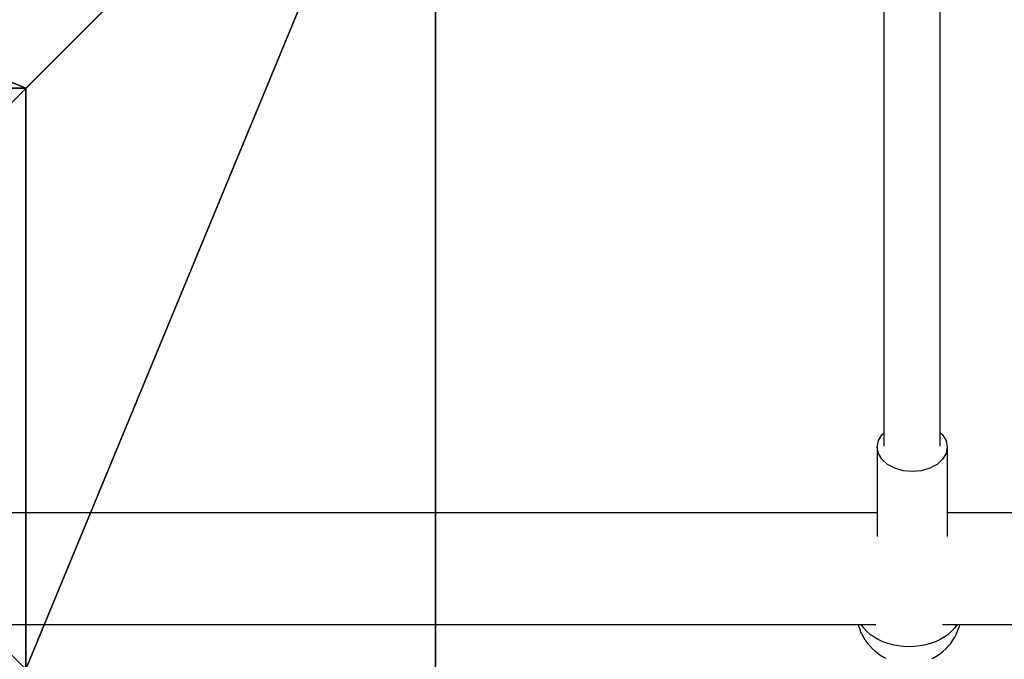
# Model space of a CAD drawing. Units: inches. Extents: x -140 to 425, y -237 to 255.
# Drawn here: x 34 to 62, y -64 to -46 of the extents above; entities that cross this region are included whole.
import ezdxf

# ---------------------------------------------------------------- set-up
doc = ezdxf.new("R2010")
doc.units = ezdxf.units.IN
doc.header["$MEASUREMENT"] = 0
doc.layers.get('0').update_dxf_attribs({"true_color": 0xffffff})
doc.layers.add('strefa bezpieczeństwa', color=1, linetype='Continuous')

# ---------------------------------------------------------------- blocks, each defined once
blk = doc.blocks.new('Group_3')
at = {"color": 251, "true_color": 0x565656}
for p, q in [((28.302, 11.698, 35), (28.302, 28.302, 35)), ((11.698, 11.698, 35), (28.302, 11.698, 35)), ((40, 0, 23.692), (28.302, 11.698, 35)), ((0, 0), (40, 0)), ((0, 0, 23.692), (40, 0, 23.692))]:
    blk.add_line(p, q, dxfattribs=at)
mesh = blk.add_polyface(dxfattribs=at)
corners = [(40, 0), (0, 40), (0, 0), (40, 40)]
mesh.append_faces([[corners[k] for k in face] for face in [(0, 1, 2), (1, 0, 3)]], dxfattribs={"vtx0": -1, "color": 251})
mesh = blk.add_polyface(dxfattribs=at)
corners = [(40, 40, 23.692), (28.302, 11.698, 35), (28.302, 28.302, 35), (40, 0, 23.692)]
mesh.append_faces([[corners[k] for k in face] for face in [(0, 1, 2), (1, 0, 3)]], dxfattribs={"vtx0": -1, "color": 251})
mesh = blk.add_polyface(dxfattribs=at)
corners = [(28.302, 28.302, 35), (11.698, 11.698, 35), (11.698, 28.302, 35), (28.302, 11.698, 35)]
mesh.append_faces([[corners[k] for k in face] for face in [(0, 1, 2), (1, 0, 3)]], dxfattribs={"vtx0": -1, "color": 251})
mesh = blk.add_polyface(dxfattribs=at)
corners = [(11.698, 11.698, 35), (40, 0, 23.692), (0, 0, 23.692), (28.302, 11.698, 35)]
mesh.append_faces([[corners[k] for k in face] for face in [(0, 1, 2), (1, 0, 3)]], dxfattribs={"vtx0": -1, "color": 251})
mesh = blk.add_polyface(dxfattribs=at)
corners = [(0, 0, 23.692), (40, 0), (0, 0), (40, 0, 23.692)]
mesh.append_faces([[corners[k] for k in face] for face in [(0, 1, 2), (1, 0, 3)]], dxfattribs={"vtx0": -1, "color": 251})
blk = doc.blocks.new('podej_cie__ukowe_90_liny_1')
at = {"color": 251, "true_color": 0x565656, "rotation": 90.00000000000001}
blk.add_blockref('Group_3', (40, 0), dxfattribs=at)
blk = doc.blocks.new('Grupa_14')
blk.add_blockref('podej_cie__ukowe_90_liny_1', (0, 0))
blk = doc.blocks.new('0200')
for p, q in [((236.285, 179.316), (236.285, 210.451)), ((239.485, 179.675), (239.485, 210.451)), ((239.548, 179.661), (239.485, 179.675)), ((239.485, 179.599), (239.485, 179.675)), ((239.485, 179.599), (239.491, 179.596)), ((239.485, 179.181), (239.485, 179.599)), ((239.491, 179.596), (239.59, 179.525)), ((239.654, 179.621), (239.548, 179.661)), ((239.59, 179.525), (239.683, 179.439)), ((239.752, 179.583), (239.654, 179.621)), ((239.683, 179.439), (239.77, 179.34)), ((239.851, 179.529), (239.752, 179.583)), ((239.938, 179.478), (239.851, 179.529)), ((240.028, 179.413), (239.938, 179.478)), ((234, 179.11), (234.066, 179.182)), ((234.066, 179.182), (234.235, 179.282)), ((234.235, 179.282), (234.417, 179.316)), ((234.417, 179.316), (234.598, 179.282)), ((234.417, 179.316), (236.285, 179.316)), ((234.598, 179.282), (234.768, 179.182)), ((234.768, 179.182), (234.913, 179.023)), ((236.285, 179.316), (236.977, 179.316)), ((239.77, 179.34), (239.849, 179.229)), ((239.849, 179.229), (239.919, 179.107)), ((240.102, 179.351), (240.028, 179.413)), ((240.182, 179.277), (240.102, 179.351)), ((240.257, 179.191), (240.182, 179.277)), ((240.31, 179.128), (240.257, 179.191)), ((234, 179.11), (216.8, 179.11)), ((234.391, 179.11), (234, 179.11)), ((234.913, 179.023), (235.025, 178.816)), ((239.919, 179.107), (239.979, 178.976)), ((239.979, 178.976), (240.03, 178.836)), ((240.373, 179.038), (240.31, 179.128)), ((240.43, 178.939), (240.373, 179.038)), ((240.459, 178.881), (240.43, 178.939)), ((235.025, 178.816), (235.095, 178.575)), ((240.03, 178.836), (240.07, 178.689)), ((240.07, 178.689), (240.099, 178.538)), ((235.095, 178.575), (235.119, 178.316)), ((235.119, 178.316), (235.095, 178.057)), ((240.099, 178.538), (240.116, 178.383)), ((240.116, 178.383), (240.122, 178.226)), ((235.095, 178.057), (235.025, 177.816)), ((240.116, 178.069), (240.099, 177.914)), ((240.122, 178.226), (240.116, 178.069)), ((235.025, 177.816), (234.913, 177.609)), ((240.07, 177.762), (240.03, 177.616)), ((240.099, 177.914), (240.07, 177.762)), ((234.01, 177.51), (216.737, 177.51)), ((234.066, 177.45), (234.01, 177.51)), ((234.391, 177.51), (234.01, 177.51)), ((234.913, 177.609), (234.768, 177.45)), ((239.979, 177.476), (239.919, 177.344)), ((240.03, 177.616), (239.979, 177.476)), ((240.373, 177.414), (240.43, 177.512)), ((240.459, 177.571), (240.43, 177.512)), ((234.235, 177.35), (234.066, 177.45)), ((234.417, 177.316), (234.235, 177.35)), ((234.598, 177.35), (234.417, 177.316)), ((234.417, 177.316), (236.285, 177.316)), ((234.768, 177.45), (234.598, 177.35)), ((236.287, 146.501), (236.285, 177.316)), ((236.285, 177.316), (236.977, 177.316)), ((239.485, 176.852), (239.485, 177.27)), ((239.849, 177.222), (239.77, 177.111)), ((239.919, 177.344), (239.849, 177.222)), ((240.102, 177.101), (240.182, 177.175)), ((240.182, 177.175), (240.257, 177.26)), ((240.31, 177.324), (240.257, 177.26)), ((240.31, 177.324), (240.373, 177.414)), ((239.59, 176.927), (239.491, 176.855)), ((239.683, 177.012), (239.59, 176.927)), ((239.77, 177.111), (239.683, 177.012)), ((239.752, 176.869), (239.851, 176.923)), ((239.938, 176.974), (239.851, 176.923)), ((239.938, 176.974), (240.028, 177.039)), ((240.102, 177.101), (240.028, 177.039)), ((239.491, 176.855), (239.485, 176.852)), ((239.485, 176.776), (239.485, 176.852)), ((239.548, 176.791), (239.485, 176.776)), ((239.485, 146.501), (239.485, 176.776)), ((239.548, 176.791), (239.654, 176.83)), ((239.752, 176.869), (239.654, 176.83))]:
    blk.add_line(p, q)

msp = doc.modelspace()

# ---------------------------------------------------------------- block references
at = {"color": 253, "true_color": 0xaaaaaa}
msp.add_blockref('Grupa_14', (6.074, -76.064, -64.841), dxfattribs=at)
at = {"layer": 'strefa bezpieczeństwa', "rotation": 270}
msp.add_blockref('0200', (-118.624, 176.401), dxfattribs=at)

doc.saveas('drawing.dxf')
